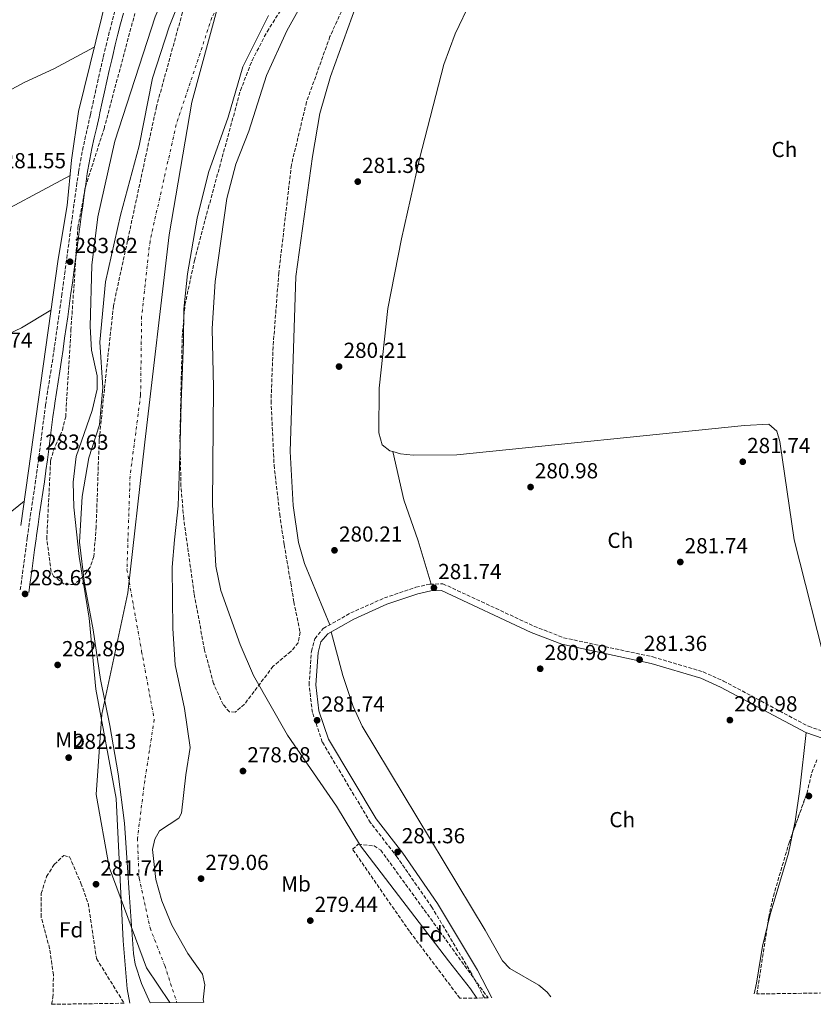
# Model space of a CAD drawing. Units: metres. Extents: x 601297 to 604774, y 4682900 to 4685263.
# Drawn here: x 601765 to 602131, y 4682906 to 4683360 of the extents above; entities that cross this region are included whole.
import ezdxf
from ezdxf.enums import TextEntityAlignment as Align

# ---------------------------------------------------------------- set-up
doc = ezdxf.new("R2010")
doc.units = ezdxf.units.M
doc.header["$MEASUREMENT"] = 0
doc.linetypes.add('DGN Style 3', pattern=[2.435890702152634, 1.739921930109024, -0.6959687720436097])
doc.linetypes.add('DGN Style 4', pattern=[2.7856150101045474, 1.391937544087219, -0.6959687720436097, 0.001739921930109024, -0.6959687720436097])
for name, color, linetype, lineweight in [('Acequia sin especificar', 4, 'Continuous', 0), ('Balsa-alberca', 142, 'Continuous', 0), ('Camino', 7, 'DGN Style 3', 0), ('Cauce permanente', 151, 'Continuous', 13), ('Cauce permanente (área)', 142, 'Continuous', 13), ('Cota de punto acotado terreno', 7, 'Continuous', 0), ('Curva de nivel intermedia', 30, 'Continuous', 0), ('Eje cauce permanente (área)', 70, 'DGN Style 4', 0), ('Etiqueta de uso rústico', 92, 'Continuous', 0), ('Etiqueta de zona arbolada', 92, 'Continuous', 0), ('Límite de municipio', 7, 'Continuous', 0), ('Línea de cambio de uso (parcela vista)', 92, 'Continuous', 0), ('Margen derecho', 7, 'Continuous', 0), ('Punto acotado terreno (símbolo)', 7, 'Continuous', 0), ('Zona arbolada', 92, 'DGN Style 3', 0)]:
    doc.layers.add(name, color=color, linetype=linetype, lineweight=lineweight)
doc.styles.add('Style-Arial', font='arial.ttf')

# ---------------------------------------------------------------- blocks, each defined once
blk = doc.blocks.new('5PATER')
at = {"layer": 'Balsa-alberca', "linetype": 'Continuous', "lineweight": 0}
h = blk.add_hatch(color=51, dxfattribs=at)
edge = h.paths.add_edge_path()
edge.add_ellipse((0, 0), major_axis=(-0.1095731443231308, -0.1110710700762829), ratio=0.9994222409660317, start_angle=0, end_angle=360)

msp = doc.modelspace()

# ---------------------------------------------------------------- linework, layer by layer
at = {"layer": 'Acequia sin especificar', "color": 4, "linetype": 'Continuous', "lineweight": 0}
msp.add_polyline3d([(601810.0999999996, 4683409.199999999, 282.8399999999965), (601814.2100000001, 4683404.289999999, 282.679999999993), (601816.5099999999, 4683399.27, 282.679999999993), (601815.54, 4683394.859999999, 282.679999999993), (601809.04, 4683381.49, 282.679999999993), (601805.6500000004, 4683372.09, 282.679999999993), (601792.3200000003, 4683317.77, 281.6300000000047), (601789.1200000001, 4683295.310000001, 281.8500000000058), (601787.0999999996, 4683274.470000001, 282.5099999999948), (601782.9500000002, 4683249.810000001, 282.5299999999988), (601765.8099999996, 4683126.99, 282.179999999993)], dxfattribs=at)
at = {"layer": 'Camino', "color": 7, "linetype": 'DGN Style 3', "lineweight": 0}
for points in [[(601809.0599999981, 4683364.050000001, 283.520000000004), (601807.7899999984, 4683359.2, 283.5099999999949), (601806.539999999, 4683354.330000003, 283.5099999999949), (601805.3200000008, 4683349.440000001, 283.520000000004), (601804.1499999973, 4683344.550000001, 283.5299999999989), (601803.66, 4683342.430000001, 283.5399999999935), (601802.5500000014, 4683337.539999999, 283.5599999999978), (601801.4499999996, 4683332.649999999, 283.5899999999965), (601800.3599999987, 4683327.77, 283.6300000000048), (601799.2800000013, 4683322.88, 283.6699999999983), (601798.2100000007, 4683317.989999998, 283.6900000000024), (601797.8299999986, 4683316.250000002, 283.6999999999973), (601796.7399999977, 4683311.38, 283.7100000000065), (601795.6400000004, 4683306.489999998, 283.7200000000013), (601794.5499999995, 4683301.57, 283.7200000000013), (601793.5399999992, 4683296.590000001, 283.7100000000065), (601792.6400000006, 4683291.580000003, 283.6999999999973), (601792.3700000001, 4683289.82, 283.6999999999973), (601791.629999998, 4683284.840000001, 283.679999999993), (601790.9400000018, 4683279.870000003, 283.6399999999995), (601790.2600000001, 4683274.899999999, 283.6000000000059), (601789.5899999996, 4683269.940000003, 283.5599999999978), (601788.9300000002, 4683264.99, 283.5399999999935)], [(601788.9300000002, 4683264.99, 283.5399999999935), (601788.8099999973, 4683264.149999999, 283.5399999999935), (601788.1499999979, 4683259.190000001, 283.5399999999935), (601787.4799999995, 4683254.230000002, 283.570000000007), (601786.8099999991, 4683249.280000002, 283.6100000000005), (601786.1499999975, 4683244.320000002, 283.6600000000034), (601785.479999999, 4683239.370000003, 283.6900000000024), (601784.7999999997, 4683234.420000002, 283.6999999999973), (601784.699999999, 4683233.620000001, 283.6999999999973), (601784.0199999996, 4683228.680000001, 283.679999999993), (601783.3199999998, 4683223.730000001, 283.6399999999995), (601782.6299999993, 4683218.790000001, 283.6000000000059), (601781.9200000007, 4683213.84, 283.5599999999978), (601781.2099999998, 4683208.890000002, 283.5399999999935), (601781.1799999987, 4683208.660000001, 283.5399999999935), (601780.4499999977, 4683203.739999999, 283.5299999999989), (601779.69, 4683198.820000002, 283.5399999999935), (601778.9099999999, 4683193.88, 283.5399999999935), (601778.140000001, 4683188.930000001, 283.5399999999935), (601777.3999999989, 4683183.960000002, 283.5399999999935), (601777.2100000011, 4683182.640000002, 283.5399999999935), (601776.5199999983, 4683177.660000001, 283.5099999999949), (601775.879999999, 4683172.680000002, 283.479999999996), (601775.2600000021, 4683167.710000004, 283.4400000000024), (601774.6400000007, 4683162.75, 283.4100000000035), (601774.0100000004, 4683157.809999999, 283.3800000000046), (601773.3399999999, 4683152.870000001, 283.3699999999955), (601773.3199999997, 4683152.719999999, 283.3699999999955), (601772.6099999989, 4683147.79, 283.3699999999955), (601771.879999998, 4683142.859999999, 283.3699999999955), (601771.1400000004, 4683137.920000002, 283.3699999999955), (601770.3999999983, 4683132.960000002, 283.3699999999955), (601769.6799999987, 4683128, 283.3699999999955), (601768.9799999989, 4683123.030000002, 283.3699999999955), (601768.7499999988, 4683121.370000003, 283.3699999999955), (601768.0899999995, 4683116.41, 283.3699999999955), (601767.4200000011, 4683111.450000001, 283.3699999999955), (601766.7600000016, 4683106.5, 283.3699999999955), (601766.089999999, 4683101.54, 283.3699999999955), (601765.4499999996, 4683096.780000002, 283.3699999999955)], [(601979.3200000006, 4682909.359999999, 280.949999999997), (601973.3700000006, 4682920.640000002, 281.0599999999978), (601955.1400000005, 4682951.190000002, 281.3099999999977), (601939.1700000024, 4682974.180000001, 281.3899999999995), (601926.8799999988, 4682990.109999999, 282.0500000000029), (601904.6400000011, 4683027.280000003, 281.550000000003), (601900.0799999969, 4683040.899999999, 281.4900000000052), (601898.5500000002, 4683053.610000002, 281.2899999999937), (601899.6599999989, 4683069.080000003, 281.020000000004), (601901.19, 4683074.870000003, 280.8899999999995), (601905.1099999984, 4683079.590000001, 280.8699999999954), (601917.739999997, 4683086.730000002, 280.8699999999954), (601933.2699999993, 4683093.660000001, 280.7200000000011), (601947.7699999989, 4683098.580000003, 280.8899999999995), (601954.1900000006, 4683100, 281.0899999999965), (601960.2099999998, 4683100.190000002, 281.2200000000012), (602002.170000001, 4683080.660000001, 281.3899999999995), (602015.8199999989, 4683075.330000003, 281.3899999999995), (602056.9699999987, 4683066.480000001, 281.4100000000036), (602080.1099999995, 4683059.61, 281.4100000000036), (602089.5199999996, 4683055.370000003, 281.2200000000012), (602128.6000000017, 4683034.510000002, 281.3899999999995), (602139.760000002, 4683030.739999998, 281.3899999999995)]]:
    msp.add_polyline3d(points, dxfattribs=at)
at = {"layer": 'Cauce permanente', "color": 151, "linetype": 'Continuous', "lineweight": 13}
msp.add_polyline3d([(601879.8600000005, 4683361.99, 278.3000000000029), (601868.0300000003, 4683338.350000001, 277.9700000000012), (601861.3200000003, 4683315.199999999, 277.9700000000012), (601852.2199999997, 4683289.66, 277.9700000000012), (601847.0599999996, 4683268.59, 278.1399999999995), (601842.5800000001, 4683243.060000001, 278.1399999999995), (601840.8700000001, 4683226.65, 278.1399999999995), (601840.6900000004, 4683211.67, 278.1399999999995), (601839.5899999999, 4683183.880000001, 278.3000000000029), (601839.0800000001, 4683159.199999999, 278.4700000000012), (601838.2999999998, 4683136.17, 278.6300000000047), (601836.6200000001, 4683120.42, 278.6300000000047), (601835.5300000003, 4683107.779999999, 278.4700000000012), (601835.7100000001, 4683093.449999999, 278.6300000000047), (601835.7300000006, 4683079.619999999, 278.6300000000047), (601836.8099999996, 4683062.789999999, 278.4700000000012), (601841.2400000002, 4683042.710000001, 278.4700000000012), (601843.75, 4683024.680000001, 278.4700000000012), (601841.8499999996, 4683012.230000001, 278.4700000000012), (601839.8300000001, 4682994.560000001, 277.8000000000029), (601838.54, 4682992.16, 277.7400000000052), (601829.6900000004, 4682986.380000001, 277.8000000000029), (601827.5199999996, 4682982.449999999, 277.8000000000029), (601826.3899999997, 4682977.710000001, 277.8000000000029), (601828.0099999999, 4682963.869999999, 277.75), (601830.6900000004, 4682954.09, 277.6999999999971), (601835.3499999996, 4682942.83, 277.6699999999983), (601842.7100000001, 4682929.82, 277.6699999999983), (601849.4400000004, 4682920.279999999, 277.6699999999983), (601850.5300000003, 4682915.430000001, 277.6699999999983), (601849.7100000001, 4682908.550000001, 277.8000000000029), (601850.0499999998, 4682907.460000001, 277.8000000000029), (601825.3600000005, 4682907.100000001, 278.1999999999971), (601821.29, 4682916, 278.1999999999971), (601818.3799999999, 4682924.880000001, 278.1999999999971), (601817.7000000002, 4682929.84, 278.1699999999983), (601815.7599999999, 4682957.82, 277.8000000000029), (601814.8499999996, 4682969.4, 278.429999999993), (601813.5599999996, 4682989.859999999, 278.5899999999965), (601810.5499999998, 4683012.680000001, 278.429999999993), (601806.8499999996, 4683034.869999999, 278.429999999993), (601802.4699999997, 4683056.100000001, 278.429999999993), (601799.1200000001, 4683078.930000001, 278.429999999993), (601795.0700000003, 4683100.310000001, 278.429999999993), (601792.75, 4683119.33, 278.5899999999965), (601793.9600000001, 4683140.359999999, 278.429999999993), (601797.0300000003, 4683158.210000001, 278.429999999993), (601801.9900000002, 4683173.350000001, 278.429999999993), (601803.5599999996, 4683190.59, 278.429999999993), (601802.1299999999, 4683211.550000001, 278.429999999993), (601804.7100000001, 4683239.289999999, 278.429999999993), (601811.6799999997, 4683270.01, 278.429999999993), (601820.3399999999, 4683301.99, 278.429999999993), (601826.4900000002, 4683333.060000001, 278.429999999993), (601834.0499999998, 4683356.850000001, 278.429999999993), (601844.8300000001, 4683383.65, 278.2599999999948)], dxfattribs=at)
at = {"layer": 'Cauce permanente (área)', "color": 142, "linetype": 'Continuous', "lineweight": 13}
for points in [[(601844.8300000001, 4683383.65, 278.2599999999948), (601834.0499999998, 4683356.850000001, 278.429999999993), (601826.4900000002, 4683333.060000001, 278.429999999993), (601820.3399999999, 4683301.99, 278.429999999993), (601811.6799999997, 4683270.01, 278.429999999993), (601804.7100000001, 4683239.289999999, 278.429999999993), (601802.1299999999, 4683211.550000001, 278.429999999993), (601803.5599999996, 4683190.59, 278.429999999993), (601801.9900000002, 4683173.350000001, 278.429999999993), (601797.0300000003, 4683158.210000001, 278.429999999993), (601793.9600000001, 4683140.359999999, 278.429999999993), (601792.75, 4683119.33, 278.5899999999965), (601795.0700000003, 4683100.310000001, 278.429999999993), (601799.1200000001, 4683078.930000001, 278.429999999993), (601802.4699999997, 4683056.100000001, 278.429999999993), (601806.8499999996, 4683034.869999999, 278.429999999993), (601810.5499999998, 4683012.680000001, 278.429999999993), (601813.5599999996, 4682989.859999999, 278.5899999999965), (601814.8499999996, 4682969.4, 278.429999999993), (601815.7599999999, 4682957.82, 277.8000000000029), (601817.7000000002, 4682929.84, 278.1699999999983), (601818.3799999999, 4682924.880000001, 278.1999999999971), (601821.29, 4682916, 278.1999999999971), (601825.3600000005, 4682907.100000001, 278.1999999999971)], [(601850.0499999998, 4682907.460000001, 277.8000000000029), (601849.7100000001, 4682908.550000001, 277.8000000000029), (601850.5300000003, 4682915.430000001, 277.6699999999983), (601849.4400000004, 4682920.279999999, 277.6699999999983), (601842.7100000001, 4682929.82, 277.6699999999983), (601835.3499999996, 4682942.83, 277.6699999999983), (601830.6900000004, 4682954.09, 277.6999999999971), (601828.0099999999, 4682963.869999999, 277.75), (601826.3899999997, 4682977.710000001, 277.8000000000029), (601827.5199999996, 4682982.449999999, 277.8000000000029), (601829.6900000004, 4682986.380000001, 277.8000000000029), (601838.54, 4682992.16, 277.7400000000052), (601839.8300000001, 4682994.560000001, 277.8000000000029), (601841.8499999996, 4683012.230000001, 278.4700000000012), (601843.75, 4683024.680000001, 278.4700000000012), (601841.2400000002, 4683042.710000001, 278.4700000000012), (601836.8099999996, 4683062.789999999, 278.4700000000012), (601835.7300000006, 4683079.619999999, 278.6300000000047), (601835.7100000001, 4683093.449999999, 278.6300000000047), (601835.5300000003, 4683107.779999999, 278.4700000000012), (601836.6200000001, 4683120.42, 278.6300000000047), (601838.2999999998, 4683136.17, 278.6300000000047), (601839.0800000001, 4683159.199999999, 278.4700000000012), (601839.5899999999, 4683183.880000001, 278.3000000000029), (601840.6900000004, 4683211.67, 278.1399999999995), (601840.8700000001, 4683226.65, 278.1399999999995), (601842.5800000001, 4683243.060000001, 278.1399999999995), (601847.0599999996, 4683268.59, 278.1399999999995), (601852.2199999997, 4683289.66, 277.9700000000012), (601861.3200000003, 4683315.199999999, 277.9700000000012), (601868.0300000003, 4683338.350000001, 277.9700000000012), (601879.8600000005, 4683361.99, 278.3000000000029)]]:
    msp.add_polyline3d(points, dxfattribs=at)
at = {"layer": 'Curva de nivel intermedia', "color": 30, "linetype": 'Continuous', "lineweight": 0, "elevation": 279.9999999999999, "flags": 128}
for points in [[(601896.770000001, 4683492.199999998), (601886.0599999999, 4683474.550000002), (601846.5399999998, 4683403.220000001), (601836.7400000007, 4683382.84), (601827.61, 4683361.409999999), (601809.0600000003, 4683304.13), (601801.2100000003, 4683269.270000001), (601798.5300000003, 4683247.01), (601797.6500000019, 4683218.730000001), (601798.270000001, 4683207.81), (601800.9000000019, 4683195.949999999), (601800.940000002, 4683189.92), (601798.5900000007, 4683179.939999999), (601791.3100000008, 4683158.77), (601789.8300000011, 4683147.02), (601790.230000001, 4683135.539999999), (601792.6200000005, 4683112.779999998), (601797.2800000008, 4683084.32), (601800.360000001, 4683051.57), (601809.7500000009, 4683001.25), (601812.9000000004, 4682935.71), (601814.8200000003, 4682913.560000001), (601815.9800000003, 4682906.960000001)], [(601975.8099999992, 4682909.31), (601972.9200000013, 4682913.600000001), (601962.8000000005, 4682926.529999999), (601922.2200000008, 4682979.51), (601911.140000001, 4682997.749999999), (601888.5600000012, 4683030.42), (601872.9300000005, 4683057.960000001), (601866.8900000011, 4683072.149999999), (601857.89, 4683097.039999999), (601855.5900000001, 4683108.259999999), (601854.0499999999, 4683136.67), (601854.5100000004, 4683190.599999999), (601853.9800000007, 4683217.869999997), (601855.2300000001, 4683239.380000002), (601860.6700000007, 4683277.71), (601864.8900000006, 4683293.499999999), (601870.8000000004, 4683308.720000001), (601879.0100000004, 4683334.42), (601888.2900000007, 4683355.000000001), (601893.4800000008, 4683364.369999998)]]:
    msp.add_lwpolyline(points, dxfattribs=at)
at = {"layer": 'Eje cauce permanente (área)', "color": 70, "linetype": 'DGN Style 4', "lineweight": 0}
msp.add_polyline3d([(602131.79, 4683777.470000001, 278.7799999999988), (602102.7999999998, 4683749.430000001, 278.7200000000012), (602085.8899999997, 4683721.4, 278.7700000000041), (602063.1799999997, 4683687.07, 278.8699999999953), (602042.8799999999, 4683653.24, 278.8500000000058), (602012.9199999999, 4683606.350000001, 278.7799999999988), (601984.8899999997, 4683563.810000001, 278.75), (601932.3700000001, 4683492.560000001, 278.5299999999988), (601875.8300000001, 4683404.100000001, 278.3500000000058), (601853.7999999998, 4683361.029999999, 278.3600000000006), (601837.3700000001, 4683311.730000001, 278.25), (601825.29, 4683258.07, 278.3000000000029), (601821.4299999997, 4683223.27, 278.2899999999936), (601820.9400000004, 4683187.01, 278.3699999999953), (601816.1100000005, 4683149.789999999, 278.5099999999948), (601814.6699999999, 4683106.720000001, 278.4700000000012), (601821.4400000004, 4683069.01, 278.4499999999971), (601827.2300000006, 4683037.59, 278.4499999999971), (601822.8799999999, 4683009.560000001, 278.3300000000018), (601819.5, 4682982.970000001, 278.2200000000012), (601820.2300000006, 4682964.600000001, 278.0200000000041), (601825.2999999998, 4682941.640000001, 277.9100000000035), (601832.0599999996, 4682924.24, 277.9199999999983), (601837.7100000001, 4682907.279999999, 278)], dxfattribs=at)
at = {"layer": 'Límite de municipio', "color": 7, "linetype": 'Continuous', "lineweight": 0}
msp.add_polyline3d([(601834.4200000018, 4682907.230000001, 278.05), (601823.6499999985, 4682923.210000001, 278.1), (601806.5100000016, 4682969.649999999, 280.74), (601800.4800000006, 4683003.16, 280.93), (601803.0599999987, 4683040.13, 279.73), (601815.0399999992, 4683096.050000001, 278.5300000000001), (601822.9699999989, 4683165.489999998, 278.45), (601834.1700000018, 4683260.960000001, 278.23), (601844.5100000016, 4683322.039999999, 278.19), (601860.7899999992, 4683382.180000001, 278.32), (601896.120000001, 4683444.989999998, 278.39), (601944.2899999992, 4683514.699999999, 278.63), (602004.4299999997, 4683590.34, 278.85), (602032, 4683642.82, 278.83), (602061.2100000009, 4683682.359999999, 278.87), (602092.2300000006, 4683725.359999999, 278.75), (602123.8500000016, 4683751.890000001, 278.92), (602152.1900000013, 4683774.210000001, 278.9700000000001)], dxfattribs=at)
at = {"layer": 'Línea de cambio de uso (parcela vista)', "color": 92, "linetype": 'Continuous', "lineweight": 0, "extrusion": (-0.0002575210813873628, -0.0001378274723449187, 0.9999999573432395), "elevation": -518.3790008714398, "flags": 128}
msp.add_lwpolyline([(601788.4926871128, 4683288.20303597), (601706.9924828615, 4683244.583435556)], dxfattribs=at)
at = {"layer": 'Línea de cambio de uso (parcela vista)', "color": 92, "linetype": 'Continuous', "lineweight": 0}
for points in [[(602063.7106999997, 4683466.891100001, 282.1117999999988), (602056.1200000001, 4683467.76, 282), (602038.0800000001, 4683474.949999999, 282.1600000000035), (602033.0199999996, 4683475.5, 282.1600000000035), (602030.6600000003, 4683474.539999999, 282.1600000000035), (602026.7100000001, 4683471.130000001, 282.1199999999953), (602021.2199999997, 4683462.880000001, 282), (601973, 4683368.560000001, 282.929999999993), (601965.8099999996, 4683353.57, 282.820000000007), (601960.6299999999, 4683339.5, 282.4499999999971), (601949.3700000001, 4683296, 281.8300000000018), (601941.1299999999, 4683259.09, 281.9600000000065), (601934.7800000003, 4683226.980000001, 281.4700000000012), (601930.8399999999, 4683190.24, 280.7599999999948), (601930.6200000001, 4683169.680000001, 280.8399999999965), (601932.2400000002, 4683164.199999999, 281.1699999999983), (601935.7699999996, 4683161.449999999, 281.5), (601937.1902000001, 4683161.050600001, 281.5)], [(601908.0899999999, 4683081.279999999, 280.8699999999953), (601896.4199999999, 4683109.5, 280.8800000000047), (601893.7599999999, 4683119.15, 280.9900000000052), (601891.1799999997, 4683136.189999999, 281.1900000000023), (601889.9000000004, 4683161.16, 281.1900000000023), (601892.4500000002, 4683241.779999999, 281.6399999999995), (601900.0800000001, 4683297.09, 281.8500000000058), (601903.54, 4683316.779999999, 282.1199999999953), (601908.4000000004, 4683333.970000001, 282.179999999993), (601922.4000000004, 4683372.730000001, 282.179999999993), (601928.4000000004, 4683386.49, 282.3300000000018), (601935.3899999997, 4683399.77, 282.5099999999948), (601966.7188999997, 4683452.6654, 282.4579999999987)], [(601683.1900000004, 4683285.630000001, 281.7100000000065), (601767.3899999997, 4683331.189999999, 282.0399999999936), (601781.0300000003, 4683337.449999999, 282.0099999999948), (601799.6100000005, 4683347.470000001, 282.1999999999971)], [(601625.1884000005, 4683142.859300001, 282.320000000007), (601686.3700000001, 4683175.699999999, 282.320000000007), (601734.3899999997, 4683203.220000001, 282.4799999999959), (601766.1100000005, 4683218.07, 282.2700000000041), (601779.6500000004, 4683226.17, 282.4600000000065)], [(601937.1902000001, 4683161.050600001, 281.5), (601940.6500000004, 4683160.08, 281.5), (601946.5599999996, 4683159.430000001, 281.5), (601966.5800000001, 4683159.619999999, 281.5), (602099.1699999999, 4683173.039999999, 282.1600000000035), (602110.3899999997, 4683173.65, 281.8300000000018), (602114.0700000003, 4683170.560000001, 281.8300000000018), (602115.4699999997, 4683165.699999999, 281.7799999999988), (602122.0800000001, 4683120.460000001, 281.8300000000018), (602137.8799999999, 4683058.029999999, 281.5599999999977), (602143.2199999997, 4683044.27, 281.5), (602150.4600000001, 4683032.439999999, 281.3899999999995)], [(601954.7599999999, 4683100.02, 281.1000000000058), (601948.8300000001, 4683119.92, 281.7299999999959), (601942.2800000003, 4683138.84, 281.8399999999965), (601937.1902000001, 4683161.050600001, 281.5)], [(601767.3899999997, 4683138.279999999, 282.2200000000012), (601747.6299999999, 4683122.460000001, 282.2200000000012), (601721.3499999996, 4683099.380000001, 282.429999999993), (601712.7400000002, 4683094.210000001, 282.5399999999936), (601703.6342000002, 4683091.100600001, 282.4955000000046)], [(602009.8799999999, 4682909.810000001, 281.3699999999953), (602008.2199999997, 4682912.039999999, 281.4400000000023), (602004.4600000001, 4682915.289999999, 281.6600000000035), (601991.0899999999, 4682922.939999999, 282.3899999999995), (601987.6699999999, 4682926.42, 282.5), (601979.6100000005, 4682940.57, 282.5), (601923.0199999996, 4683034.51, 282.2200000000012), (601918.9100000003, 4683043.67, 282.5599999999977), (601914.0899999999, 4683057.939999999, 282.8300000000018), (601908.7800000003, 4683078.09, 280.8699999999953)], [(602121.4496999999, 4682985.758400001, 280.2309999999998), (602122.4900000002, 4682990.720000001, 279.8999999999942), (602124.5700000003, 4683005.609999999, 279.6000000000058), (602127.5, 4683031.600000001, 281.3899999999995)], [(602109.7216999996, 4682942.749500001, 282.3175999999949), (602110.9400000004, 4682947.75, 282.5), (602119.4100000003, 4682976.029999999, 280.8800000000047), (602121.4496999999, 4682985.758400001, 280.2309999999998)], [(602103.6399999997, 4682911.180000001, 281.6699999999983), (602104.6900000004, 4682916.15, 281.6999999999971), (602107.4000000004, 4682933.220000001, 281.9700000000012), (602109.7216999996, 4682942.749500001, 282.3175999999949)]]:
    msp.add_polyline3d(points, dxfattribs=at)
at = {"layer": 'Margen derecho', "color": 7, "linetype": 'Continuous', "lineweight": 0}
for points in [[(601812.9999999986, 4683363.010000002, 283.520000000004), (601811.729999999, 4683358.170000002, 283.5099999999949), (601810.4799999996, 4683353.330000003, 283.5099999999949), (601809.2699999983, 4683348.480000001, 283.520000000004), (601808.109999998, 4683343.620000001, 283.5299999999989), (601807.6299999976, 4683341.520000001, 283.5399999999935)], [(601807.6299999976, 4683341.520000001, 283.5399999999935), (601806.5199999989, 4683336.640000001, 283.5599999999978), (601805.4300000003, 4683331.760000002, 283.5899999999965), (601804.3399999995, 4683326.88, 283.6300000000048), (601803.2600000021, 4683322, 283.6699999999983), (601802.1900000017, 4683317.120000001, 283.6900000000024), (601801.8000000004, 4683315.370000001, 283.6999999999973), (601800.7199999986, 4683310.489999999, 283.7100000000065), (601799.61, 4683305.609999999, 283.7200000000013), (601798.5399999992, 4683300.719999999, 283.7200000000013), (601797.5399999979, 4683295.820000002, 283.7100000000065), (601796.6599999995, 4683290.9, 283.6999999999973), (601796.3900000012, 4683289.210000004, 283.6999999999973), (601795.6600000004, 4683284.260000002, 283.679999999993), (601794.9699999974, 4683279.309999999, 283.6399999999995), (601794.2899999979, 4683274.359999999, 283.6000000000059), (601793.6299999986, 4683269.399999999, 283.5599999999978), (601792.9600000002, 4683264.449999999, 283.5399999999935), (601792.8500000007, 4683263.600000001, 283.5399999999935), (601792.1800000002, 4683258.649999999, 283.5399999999935), (601791.510000002, 4683253.690000001, 283.570000000007), (601790.8500000002, 4683248.74, 283.6100000000005), (601790.1799999997, 4683243.780000002, 283.6600000000034), (601789.5100000014, 4683238.830000004, 283.6900000000024), (601788.8399999986, 4683233.870000003, 283.6999999999973), (601788.729999999, 4683233.070000002, 283.6999999999973), (601788.0499999997, 4683228.120000003, 283.679999999993), (601787.3599999989, 4683223.170000002, 283.6399999999995), (601786.6599999992, 4683218.219999999, 283.6000000000059), (601785.9499999986, 4683213.27, 283.5599999999978), (601785.2399999977, 4683208.320000002, 283.5399999999935), (601785.2100000009, 4683208.080000003, 283.5399999999935), (601784.48, 4683203.13, 283.5299999999989), (601783.7100000011, 4683198.190000001, 283.5399999999935), (601782.94, 4683193.250000002, 283.5399999999935), (601782.170000001, 4683188.31, 283.5399999999935), (601781.4299999989, 4683183.370000003, 283.5399999999935), (601781.239999999, 4683182.080000003, 283.5399999999935), (601780.5599999973, 4683177.120000003, 283.5099999999949), (601779.9200000024, 4683172.16, 283.479999999996), (601779.300000001, 4683167.2, 283.4400000000024), (601778.6799999997, 4683162.239999998, 283.4100000000035), (601778.0399999982, 4683157.280000002, 283.3800000000046), (601777.3699999999, 4683152.330000003, 283.3699999999955), (601777.3500000021, 4683152.16, 283.3699999999955), (601776.6400000012, 4683147.210000002, 283.3699999999955), (601775.9100000003, 4683142.260000003, 283.3699999999955), (601775.1700000004, 4683137.32, 283.3699999999955), (601774.4299999983, 4683132.370000003, 283.3699999999955), (601773.7100000009, 4683127.420000004, 283.3699999999955), (601773.0100000012, 4683122.470000001, 283.3699999999955), (601772.7899999977, 4683120.82, 283.3699999999955), (601772.1200000016, 4683115.870000003, 283.3699999999955), (601771.4600000001, 4683110.91, 283.3699999999955), (601770.7899999995, 4683105.95, 283.3699999999955), (601770.1299999979, 4683101.000000001, 283.3699999999955), (601769.4899999986, 4683096.230000001, 283.3699999999955)], [(602139.3700000008, 4683027.580000003, 281.3899999999995), (602127.3599999989, 4683031.640000002, 281.3899999999995), (602088.1499999972, 4683052.570000002, 281.2200000000012), (602079.0299999999, 4683056.680000001, 281.4100000000036), (602056.1999999997, 4683063.460000002, 281.4100000000036), (602014.9200000004, 4683072.34, 281.3899999999995), (602000.9400000017, 4683077.800000003, 281.3899999999995), (601959.5700000006, 4683097.059999999, 281.2200000000012), (601954.5799999973, 4683096.899999999, 281.0899999999965), (601948.6099999994, 4683095.570000002, 280.8899999999995), (601934.4099999992, 4683090.760000002, 280.7200000000011), (601919.1499999973, 4683083.940000002, 280.8699999999954), (601907.14, 4683077.160000001, 280.8699999999954), (601904.0199999998, 4683073.41, 280.8899999999995), (601902.739999999, 4683068.570000002, 281.020000000004), (601901.6799999995, 4683053.680000001, 281.2899999999937), (601903.1299999978, 4683041.580000004, 281.4900000000052), (601907.4799999997, 4683028.590000001, 281.550000000003), (601929.4600000005, 4682991.870000001, 282.0500000000029), (601941.6900000013, 4682976.020000001, 281.3899999999995), (601957.7600000001, 4682952.870000001, 281.3099999999977), (601976.0899999987, 4682922.170000004, 281.0599999999978), (601982.8199999988, 4682909.41, 280.929999999993)]]:
    msp.add_polyline3d(points, dxfattribs=at)
at = {"layer": 'Zona arbolada', "color": 92, "linetype": 'DGN Style 3', "lineweight": 0, "elevation": 283.3000000000029, "flags": 128}
msp.add_lwpolyline([(602104.8700000001, 4682911.199999999), (602109.7216999996, 4682942.749500001)], dxfattribs=at)
at = {"layer": 'Zona arbolada', "color": 92, "linetype": 'DGN Style 3', "lineweight": 0}
for points in [[(602134.6399999997, 4683787.91, 288.3399999999965), (602118.29, 4683776.220000001, 288.570000000007), (602102.8799999999, 4683763.109999999, 289.1600000000035), (602088.7999999998, 4683748.930000001, 289.929999999993), (602076.0300000003, 4683733.640000001, 290.6000000000058), (602056.2000000002, 4683705.550000001, 291.0800000000018), (602010.5099999999, 4683635.92, 290.4799999999959), (601976.5, 4683585.689999999, 291.1199999999953), (601967.1799999997, 4683573.970000001, 291.3999999999942), (601947.0999999996, 4683551.630000001, 291.9900000000052), (601928.8799999999, 4683526.119999999, 292.4799999999959), (601912.6600000003, 4683500.890000001, 292.8300000000018), (601899.7800000003, 4683479.130000001, 293.2799999999988), (601878.9800000006, 4683439.34, 297.5399999999936), (601848.0300000003, 4683391.67, 294.3099999999977), (601828.2599999999, 4683320.060000001, 296.9400000000023), (601808.4600000001, 4683228.310000001, 294.8399999999965)], [(601966.7188999997, 4683452.6654, 289.7415000000037), (601949.8899999997, 4683428.02, 289.75), (601928.0899999999, 4683392.59, 289.6999999999971), (601918.4800000006, 4683375.01, 289.8899999999995), (601908.1799999997, 4683352.26, 290.4199999999983), (601897.4000000004, 4683322.199999999, 291.8999999999942), (601890.4199999999, 4683293.130000001, 294.0500000000029), (601884.6299999999, 4683243.5, 296.2400000000052), (601882, 4683209.41, 297.5500000000029), (601881.0300000003, 4683184.460000001, 298.4199999999983), (601882.4299999997, 4683154.859999999, 298.9799999999959), (601885.0300000003, 4683132.24, 298.5899999999965), (601885.7000000002, 4683127.380000001, 297.8699999999953), (601887.1100000005, 4683118.210000001, 293.8999999999942), (601890.1299999999, 4683100.5, 283.6399999999995), (601890.9100000003, 4683095.890000001, 282.2200000000012), (601891.5700000003, 4683091.84, 281.8000000000029), (601894.3899999997, 4683077.91, 282.1300000000047), (601893.5700000003, 4683073, 282.1300000000047)], [(601848.0300000003, 4683391.67, 294.3099999999977), (601828.2599999999, 4683320.060000001, 296.9400000000023), (601808.4600000001, 4683228.310000001, 294.8399999999965), (601804.2699999996, 4683189.92, 293.7700000000041), (601801.8799999999, 4683166.33, 292.0099999999948), (601800.4900000002, 4683126.470000001, 290.6499999999942), (601799.4100000003, 4683112.74, 291.0200000000041), (601797.7300000006, 4683107.869999999, 291.429999999993), (601794.5700000003, 4683103.539999999, 291.9900000000052), (601790.4100000003, 4683099.869999999, 292.3300000000018), (601785.6699999999, 4683100.01, 292.3300000000018), (601780.8700000001, 4683103.67, 292.3300000000018), (601779.75, 4683105.83, 292.3300000000018), (601777.7300000006, 4683120.810000001, 292.3300000000018), (601779.5, 4683156.880000001, 292.3300000000018), (601780.8200000003, 4683161.720000001, 292.3000000000029), (601784.9100000003, 4683170.970000001, 292.1000000000058), (601786.4400000004, 4683177.060000001, 292.0099999999948), (601788.8600000005, 4683216.99, 292.1499999999942), (601792.0499999998, 4683264.27, 293.8800000000047), (601795.54, 4683283.050000001, 294.820000000007), (601804.0999999996, 4683309.84, 296.2799999999988), (601818.3099999996, 4683362.949999999, 298.0800000000018)], [(601918.4800000006, 4683375.01, 289.8899999999995), (601908.1799999997, 4683352.26, 290.4199999999983), (601897.4000000004, 4683322.199999999, 291.8999999999942), (601890.4199999999, 4683293.130000001, 294.0500000000029), (601884.6299999999, 4683243.5, 296.2400000000052), (601882, 4683209.41, 297.5500000000029), (601881.0300000003, 4683184.460000001, 298.4199999999983), (601882.4299999997, 4683154.859999999, 298.9799999999959), (601885.0300000003, 4683132.24, 298.5899999999965), (601885.7000000002, 4683127.380000001, 297.8699999999953), (601887.1100000005, 4683118.210000001, 293.8999999999942), (601890.1299999999, 4683100.5, 283.6399999999995), (601890.9100000003, 4683095.890000001, 282.2200000000012), (601891.5700000003, 4683091.84, 281.8000000000029), (601894.3899999997, 4683077.91, 282.1300000000047), (601893.5700000003, 4683073, 282.1300000000047), (601890.1799999997, 4683068.99, 282.1300000000047), (601882.0099999999, 4683062.189999999, 282.1300000000047), (601868.79, 4683044.680000001, 281.070000000007), (601864.4900000002, 4683041.060000001, 280.6199999999953), (601861.8600000005, 4683041.140000001, 280.4900000000052), (601858.9900000002, 4683044.550000001, 280.4900000000052), (601854.54, 4683054.230000001, 280.4900000000052), (601850.3899999997, 4683069.67, 280.25), (601845.6200000001, 4683095.66, 279.6100000000006), (601840.8099999996, 4683130.180000001, 283.4499999999971), (601839.5599999996, 4683145.07, 284.6999999999971), (601839.0599999996, 4683167.27, 285.070000000007), (601840.1200000001, 4683213.689999999, 284.7599999999948), (601841.3700000001, 4683228.65, 284.4900000000052), (601845.7800000003, 4683249.16, 284.3800000000047), (601852.1399999997, 4683273.24, 285.1100000000006), (601866.9400000004, 4683327.470000001, 291.0200000000041), (601872.2999999998, 4683341.310000001, 292.7599999999948), (601879.2300000006, 4683354.550000001, 294.5399999999936), (601891.8700000001, 4683374.720000001, 297.0599999999977)], [(601893.5700000003, 4683073, 282.1300000000047), (601890.1799999997, 4683068.99, 282.1300000000047), (601882.0099999999, 4683062.189999999, 282.1300000000047), (601868.79, 4683044.680000001, 281.070000000007), (601864.4900000002, 4683041.060000001, 280.6199999999953), (601861.8600000005, 4683041.140000001, 280.4900000000052), (601858.9900000002, 4683044.550000001, 280.4900000000052), (601854.54, 4683054.230000001, 280.4900000000052), (601850.3899999997, 4683069.67, 280.25), (601845.6200000001, 4683095.66, 279.6100000000006), (601840.8099999996, 4683130.180000001, 283.4499999999971), (601839.5599999996, 4683145.07, 284.6999999999971), (601839.0599999996, 4683167.27, 285.070000000007), (601840.1200000001, 4683213.689999999, 284.7599999999948), (601841.3700000001, 4683228.65, 284.4900000000052), (601845.7800000003, 4683249.16, 284.3800000000047), (601852.1399999997, 4683273.24, 285.1100000000006), (601866.9400000004, 4683327.470000001, 291.0200000000041), (601872.2999999998, 4683341.310000001, 292.7599999999948), (601879.2300000006, 4683354.550000001, 294.5399999999936), (601891.8700000001, 4683374.720000001, 297.0599999999977)], [(601808.4600000001, 4683228.310000001, 294.8399999999965), (601804.2699999996, 4683189.92, 293.7700000000041), (601801.8799999999, 4683166.33, 292.0099999999948), (601800.4900000002, 4683126.470000001, 290.6499999999942), (601799.4100000003, 4683112.74, 291.0200000000041), (601797.7300000006, 4683107.869999999, 291.429999999993), (601794.5700000003, 4683103.539999999, 291.9900000000052), (601790.4100000003, 4683099.869999999, 292.3300000000018), (601785.6699999999, 4683100.01, 292.3300000000018), (601780.8700000001, 4683103.67, 292.3300000000018), (601779.75, 4683105.83, 292.3300000000018), (601777.7300000006, 4683120.810000001, 292.3300000000018), (601779.5, 4683156.880000001, 292.3300000000018), (601780.8200000003, 4683161.720000001, 292.3000000000029), (601784.9100000003, 4683170.970000001, 292.1000000000058), (601786.4400000004, 4683177.060000001, 292.0099999999948), (601788.8600000005, 4683216.99, 292.1499999999942), (601792.0499999998, 4683264.27, 293.8800000000047), (601795.54, 4683283.050000001, 294.820000000007), (601804.0999999996, 4683309.84, 296.2799999999988), (601818.3099999996, 4683362.949999999, 298.0800000000018)], [(602137.6900000004, 4682911.680000001, 282.2400000000052), (602104.8700000001, 4682911.199999999, 283.3000000000029), (602110.2999999998, 4682946.51, 283.3000000000029), (602112.4299999997, 4682956.27, 283.3000000000029), (602119.6799999997, 4682980.83, 283.3000000000029), (602127.8600000005, 4683003.609999999, 282.6399999999995), (602130.2100000001, 4683013.220000001, 281.7100000000065), (602132.5, 4683019.09, 281.320000000007)], [(602121.4496999999, 4682985.758400001, 283.1572000000015), (602127.8600000005, 4683003.609999999, 282.6399999999995), (602130.2100000001, 4683013.220000001, 281.7100000000065), (602132.5, 4683019.09, 281.320000000007)], [(602109.7216999996, 4682942.749500001, 283.3000000000029), (602110.2999999998, 4682946.51, 283.3000000000029), (602112.4299999997, 4682956.27, 283.3000000000029), (602119.6799999997, 4682980.83, 283.3000000000029), (602121.4496999999, 4682985.758400001, 283.1572000000015)], [(601968.0499999998, 4682909.189999999, 281.3000000000029), (601944.7800000003, 4682940.119999999, 281.3600000000006), (601918.5700000003, 4682977.890000001, 281.9700000000012), (601921.1799999997, 4682980.210000001, 282.070000000007), (601928.4699999997, 4682979.4, 282.1900000000023), (601931.5899999999, 4682977.49, 282.2400000000052), (601981.0099999999, 4682909.380000001, 282.9100000000035)], [(601779.9800000006, 4682906.430000001, 293.1499999999942), (601780.5899999999, 4682909.58, 292.9799999999959), (601780.7800000003, 4682920, 292.3000000000029), (601779.0599999996, 4682932.16, 291.3699999999953), (601775.1100000005, 4682946.67, 290.1600000000035), (601775.1799999997, 4682957.529999999, 290.1499999999942), (601777.6299999999, 4682965.279999999, 290.1499999999942), (601781.1699999999, 4682970.869999999, 290.1499999999942), (601785.5700000003, 4682974.980000001, 290.1499999999942), (601788.2300000006, 4682974.390000001, 290.1499999999942), (601793.4800000006, 4682962.189999999, 289.8899999999995), (601796.8300000001, 4682952.84, 288.2100000000065), (601800.6399999997, 4682927.480000001, 281.9700000000012), (601813.3700000001, 4682906.92, 281.9700000000012)]]:
    msp.add_polyline3d(points, dxfattribs=at)
for points in [[(601981.0099999999, 4682909.380000001, 282.9100000000035), (601968.0499999998, 4682909.189999999, 281.3000000000029), (601944.7800000003, 4682940.119999999, 281.3600000000006), (601918.5700000003, 4682977.890000001, 281.9700000000012), (601921.1799999997, 4682980.210000001, 282.070000000007), (601928.4699999997, 4682979.4, 282.1900000000023), (601931.5899999999, 4682977.49, 282.2400000000052)], [(601813.3700000001, 4682906.92, 281.9700000000012), (601779.9800000006, 4682906.430000001, 293.1499999999942), (601780.5899999999, 4682909.58, 292.9799999999959), (601780.7800000003, 4682920, 292.3000000000029), (601779.0599999996, 4682932.16, 291.3699999999953), (601775.1100000005, 4682946.67, 290.1600000000035), (601775.1799999997, 4682957.529999999, 290.1499999999942), (601777.6299999999, 4682965.279999999, 290.1499999999942), (601781.1699999999, 4682970.869999999, 290.1499999999942), (601785.5700000003, 4682974.980000001, 290.1499999999942), (601788.2300000006, 4682974.390000001, 290.1499999999942), (601793.4800000006, 4682962.189999999, 289.8899999999995), (601796.8300000001, 4682952.84, 288.2100000000065), (601800.6399999997, 4682927.480000001, 281.9700000000012)]]:
    msp.add_polyline3d(points, close=True, dxfattribs=at)

# ---------------------------------------------------------------- block references
at = {"layer": 'Punto acotado terreno (símbolo)', "color": 7, "linetype": 'Continuous', "lineweight": 0, "xscale": 10, "yscale": 10, "zscale": 10}
for p in [(601921.0000000005, 4683285.460000002, 281.3600000000006), (601788.4499999996, 4683248.539999999, 283.8200000000074), (601912.3700000005, 4683200.260000004, 280.2100000000069), (601775.0299999996, 4683157.940000002, 283.6300000000051), (602098.3500000008, 4683156.4, 281.7400000000048), (602000.5799999973, 4683144.75, 280.9799999999964), (601910.2699999993, 4683115.600000001, 280.2100000000069), (602069.5700000006, 4683110.210000004, 281.7400000000048), (601956.0700000003, 4683098.330000003, 281.7400000000048), (601767.7399999985, 4683095.510000002, 283.6300000000051), (602050.7999999997, 4683065.230000001, 281.3600000000006), (601782.7399999987, 4683062.790000001, 282.8899999999999), (602005.0299999998, 4683061.030000002, 280.9799999999964), (601902.2499999994, 4683037.280000003, 281.7400000000048), (602092.4099999998, 4683037.370000003, 280.9799999999964), (601787.8099999982, 4683020.070000002, 282.1199999999958), (601868.1099999994, 4683013.899999999, 278.6799999999935), (602128.8000000007, 4683002.399999999, 280.9799999999964), (601939.3099999987, 4682976.609999999, 281.3600000000006), (601848.7999999997, 4682964.330000003, 279.0599999999981), (601800.4100000003, 4682961.750000002, 281.7400000000048), (601899.1299999991, 4682944.99, 279.4400000000023)]:
    msp.add_blockref('5PATER', p, dxfattribs=at)

# ---------------------------------------------------------------- texts
at = {"layer": 'Cota de punto acotado terreno', "color": 7, "linetype": 'Continuous', "lineweight": 0, "style": 'Style-Arial'}
for s, p in [('281.55', (601757.4400000012, 4683291.61, 281.5500000000029)), ('281.36', (601922.9899999974, 4683289.46, 281.3600000000006)), ('283.82', (601790.4999999994, 4683252.539999999, 283.820000000007)), ('281.74', (601741.989999997, 4683208.940000002, 281.7400000000052)), ('280.21', (601914.449999999, 4683204.260000002, 280.2100000000065)), ('283.63', (601777.0199999994, 4683161.940000001, 283.6300000000047)), ('281.74', (602100.3400000001, 4683160.399999999, 281.7400000000052)), ('280.98', (602002.5699999988, 4683148.750000001, 280.9799999999959)), ('280.21', (601912.3500000003, 4683119.600000001, 280.2100000000065)), ('281.74', (602071.5599999977, 4683114.210000001, 281.7400000000052)), ('283.63', (601769.7300000006, 4683099.510000002, 283.6300000000047)), ('281.74', (601958.0599999975, 4683102.330000003, 281.7400000000052)), ('281.36', (602052.78, 4683069.23, 281.3600000000006)), ('282.89', (601784.7199999992, 4683066.789999999, 282.8899999999995)), ('280.98', (602007.0199999993, 4683065.030000002, 280.9799999999959)), ('281.74', (601904.2399999987, 4683041.280000002, 281.7400000000052)), ('280.98', (602094.3999999991, 4683041.37, 280.9799999999959)), ('282.13', (601789.8000000002, 4683024.069999999, 282.1199999999953)), ('278.68', (601870.100000001, 4683017.899999999, 278.679999999993)), ('281.36', (601941.2899999997, 4682980.609999999, 281.3600000000006)), ('279.06', (601850.7800000004, 4682968.330000001, 279.0599999999977)), ('281.74', (601802.3900000006, 4682965.75, 281.7400000000052)), ('279.44', (601901.1200000007, 4682948.989999998, 279.4400000000023))]:
    msp.add_text(s, height=7.000000000000002, dxfattribs=at).set_placement(p)
at = {"layer": 'Etiqueta de uso rústico', "color": 92, "linetype": 'Continuous', "lineweight": 0, "style": 'Style-Arial'}
for s, p in [('Ch', (602117.5404901481, 4683300.250009998, 281.4100000000035)), ('Ch', (602041.9304901442, 4683120.200009998, 281.3500000000058)), ('Mb', (601788.5002462426, 4683028.310009997, 282.2400000000052)), ('Ch', (602042.8104901471, 4682991.510009999, 279.8300000000018)), ('Mb', (601892.5402462414, 4682961.900009998, 279.5099999999948))]:
    msp.add_text(s, height=7.000000000000002, dxfattribs=at).set_placement(p, align=Align.MIDDLE_CENTER)
at = {"layer": 'Etiqueta de zona arbolada', "color": 92, "linetype": 'Continuous', "lineweight": 0, "style": 'Style-Arial'}
for p in [(601788.9674413662, 4682940.760009999, 281.1000000000058), (601954.4974413646, 4682938.840009999, 280)]:
    msp.add_text('Fd', height=7.000000000000002, dxfattribs=at).set_placement(p, align=Align.MIDDLE_CENTER)

doc.saveas('drawing.dxf')
